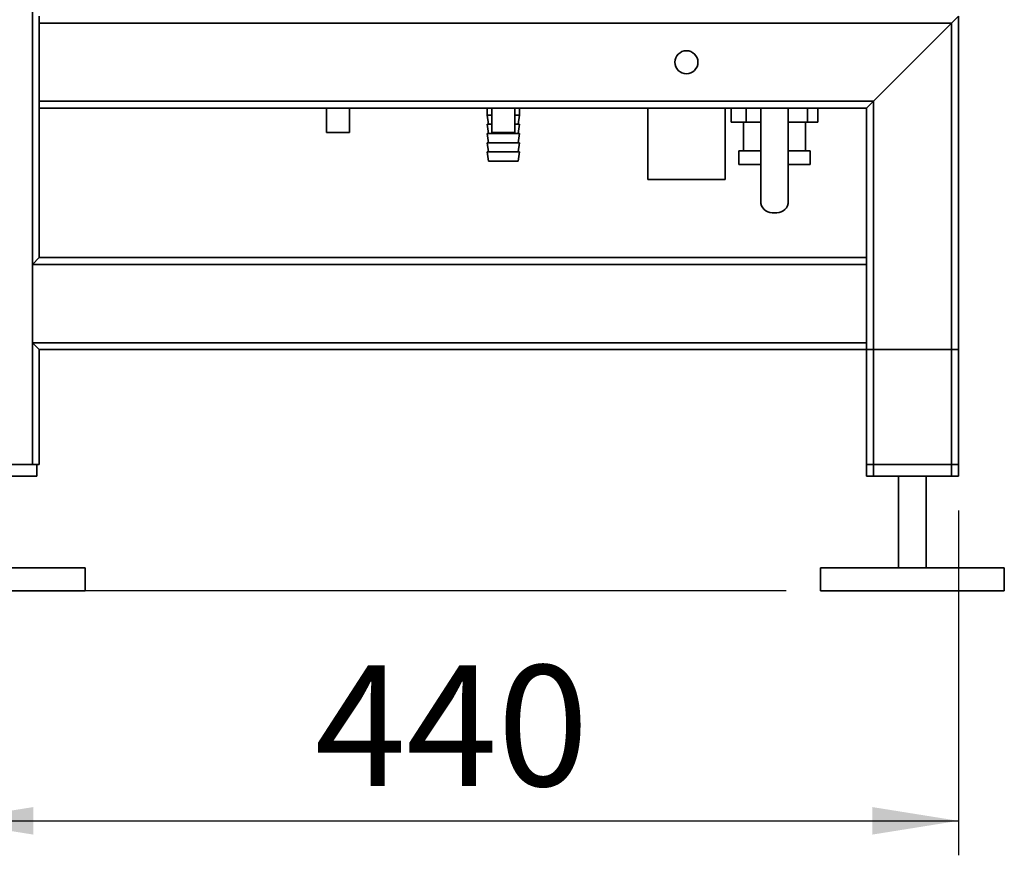
# Paper-space layout 'Blatt1' of a CAD drawing. Units: millimetres. Extents: x 0 to 6300, y 0 to 4455.
# Drawn here: x 2584 to 3012, y 1747 to 2110 of the extents above; entities that cross this region are included whole.
import ezdxf

# ---------------------------------------------------------------- set-up
doc = ezdxf.new("R2010")
doc.units = ezdxf.units.MM
doc.layers.add('1', color=7, linetype='Continuous')
doc.styles.add('SLDTEXTSTYLE1', font='TXT', dxfattribs={"width": 0.605})
doc.dimstyles.new('SLDDIMSTYLE1', dxfattribs={"dimtxt": 52.5, "dimasz": 37.5, "dimexe": 0, "dimexo": 0.0625, "dimgap": 13.125, "dimtad": 1, "dimdec": 1, "dimrnd": 1e-09, "dimzin": 12, "dimdsep": 46, "dimtxsty": 'SLDTEXTSTYLE1', "dimsah": 1, "dimcen": 0.09, "dimadec": 0, "dimazin": 3, "dimtfac": 1, "dimtdec": 1, "dimtofl": 0, "dimtmove": 0, "dimatfit": 3, "dimfxl": 1, "dimfrac": 2, "dimtolj": 1, "dimtzin": 12, "dimarcsym": 0})

# ---------------------------------------------------------------- blocks, each defined once
blk = doc.blocks.new('_D_3')
at = {"layer": '1', "ltscale": 15}
for p, q in [((2685.92, 3711.64), (2317.69, 3711.64)), ((2332.69, 1861.64), (2332.69, 3711.64)), ((2917.12, 1861.64), (2317.69, 1861.64))]:
    blk.add_line(p, q, dxfattribs=at)
for points in [[(2332.69, 3711.64), (2326.69, 3674.14), (2338.69, 3674.14)], [(2332.69, 1861.64), (2338.69, 1899.14), (2326.69, 1899.14)]]:
    blk.add_solid(points, dxfattribs=at)
at = {"layer": '1', "ltscale": 15, "insert": (2265.01, 2706.44), "char_height": 52.5, "attachment_point": 1, "rotation": 90, "style": 'SLDTEXTSTYLE1'}
blk.add_mtext('1850', dxfattribs=at)
blk = doc.blocks.new('_D_4')
at = {"layer": '1', "ltscale": 15}
for p, q in [((2552.12, 1901.64), (2552.12, 1746.64)), ((2992.12, 1896.64), (2992.12, 1746.64)), ((2552.12, 1761.64), (2992.12, 1761.64))]:
    blk.add_line(p, q, dxfattribs=at)
for points in [[(2552.12, 1761.64), (2589.62, 1755.64), (2589.62, 1767.64)], [(2992.12, 1761.64), (2954.62, 1767.64), (2954.62, 1755.64)]]:
    blk.add_solid(points, dxfattribs=at)
at = {"layer": '1', "ltscale": 15, "insert": (2711.96, 1829.32), "char_height": 52.5, "attachment_point": 1, "style": 'SLDTEXTSTYLE1'}
blk.add_mtext('440', dxfattribs=at)

psp = doc.layouts.new('Blatt1')

# ---------------------------------------------------------------- linework, layer by layer
at = {"color": 7, "linetype": 'Continuous', "lineweight": 35, "ltscale": 15}
for p, q in [((2589.12, 1916.64), (2589.12, 2861.64)), ((2592.12, 2108.64), (2592.12, 2111.64)), ((2989.12, 2108.64), (2592.12, 2108.64)), ((2592.12, 2074.64), (2592.12, 2108.64)), ((2955.12, 2074.64), (2989.12, 2108.64)), ((2989.12, 2108.64), (2992.12, 2111.64)), ((2989.12, 1911.64), (2989.12, 2108.64)), ((2992.12, 1911.64), (2992.12, 2111.64)), ((2955.12, 2074.64), (2592.12, 2074.64)), ((2592.12, 2071.64), (2592.12, 2074.64)), ((2952.12, 2071.64), (2955.12, 2074.64)), ((2955.12, 1911.64), (2955.12, 2074.64)), ((2592.12, 2006.64), (2592.12, 2071.64)), ((2952.12, 2071.64), (2592.12, 2071.64)), ((2717.12, 2071.64), (2717.12, 2061.05)), ((2727.12, 2061.05), (2727.12, 2071.64)), ((2787.12, 2071.64), (2787.12, 2068.64)), ((2789.12, 2071.64), (2789.12, 2061.05)), ((2799.12, 2061.05), (2799.12, 2071.64)), ((2801.12, 2068.64), (2801.12, 2071.64)), ((2856.94, 2071.64), (2856.94, 2040.64)), ((2890.64, 2040.64), (2890.64, 2071.64)), ((2893.28, 2071.64), (2893.28, 2065.64)), ((2899.77, 2071.64), (2899.77, 2065.64)), ((2906.12, 2031.14), (2906.12, 2071.64)), ((2918.12, 2031.14), (2918.12, 2071.64)), ((2926.41, 2071.64), (2926.41, 2065.64)), ((2930.96, 2071.64), (2930.96, 2065.64)), ((2952.12, 2006.64), (2952.12, 2071.64)), ((2787.12, 2068.64), (2787.62, 2064.64)), ((2787.12, 2068.64), (2789.12, 2068.64)), ((2799.12, 2068.64), (2801.12, 2068.64)), ((2800.62, 2064.64), (2801.12, 2068.64)), ((2899.77, 2065.64), (2893.28, 2065.64)), ((2898.67, 2065.64), (2898.67, 2053.14)), ((2906.12, 2065.64), (2899.77, 2065.64)), ((2926.41, 2065.64), (2918.12, 2065.64)), ((2925.57, 2053.14), (2925.57, 2065.64)), ((2930.96, 2065.64), (2926.41, 2065.64)), ((2787.12, 2064.64), (2787.62, 2060.64)), ((2787.12, 2064.64), (2789.12, 2064.64)), ((2799.12, 2064.64), (2801.12, 2064.64)), ((2800.62, 2060.64), (2801.12, 2064.64)), ((2727.12, 2061.05), (2717.12, 2061.05)), ((2787.12, 2060.64), (2787.62, 2056.64)), ((2787.12, 2060.64), (2794.12, 2060.64)), ((2799.12, 2061.05), (2789.12, 2061.05)), ((2794.12, 2060.64), (2801.12, 2060.64)), ((2800.62, 2056.64), (2801.12, 2060.64)), ((2787.12, 2056.64), (2787.62, 2052.64)), ((2787.12, 2056.64), (2794.12, 2056.64)), ((2787.12, 2052.64), (2787.62, 2048.64)), ((2787.12, 2052.64), (2794.12, 2052.64)), ((2794.12, 2056.64), (2801.12, 2056.64)), ((2794.12, 2052.64), (2801.12, 2052.64)), ((2800.62, 2052.64), (2801.12, 2056.64)), ((2800.62, 2048.64), (2801.12, 2052.64)), ((2896.57, 2053.14), (2896.57, 2047.14)), ((2896.57, 2053.14), (2906.12, 2053.14)), ((2918.12, 2053.14), (2927.67, 2053.14)), ((2927.67, 2047.14), (2927.67, 2053.14)), ((2787.62, 2048.64), (2794.12, 2048.64)), ((2794.12, 2048.64), (2800.62, 2048.64)), ((2896.57, 2047.14), (2906.12, 2047.14)), ((2918.12, 2047.14), (2927.67, 2047.14)), ((2890.64, 2040.64), (2856.94, 2040.64)), ((2911.12, 2026.14), (2913.12, 2026.14)), ((2589.12, 2003.64), (2592.12, 2006.64)), ((2952.12, 2006.64), (2592.12, 2006.64)), ((2952.12, 2006.64), (2952.12, 2003.64)), ((2589.12, 1969.64), (2589.12, 2003.64)), ((2952.12, 2003.64), (2589.12, 2003.64)), ((2952.12, 1969.64), (2952.12, 2003.64)), ((2952.12, 1969.64), (2589.12, 1969.64)), ((2592.12, 1966.64), (2589.12, 1969.64)), ((2952.12, 1969.64), (2952.12, 1966.64)), ((2592.12, 1916.64), (2592.12, 1966.64)), ((2952.12, 1966.64), (2592.12, 1966.64)), ((2952.12, 1916.64), (2952.12, 1966.64)), ((2952.12, 1966.64), (2955.12, 1966.64)), ((2952.12, 1911.64), (2952.12, 1966.64)), ((2955.12, 1916.64), (2955.12, 1966.64)), ((2955.12, 1966.64), (2989.12, 1966.64)), ((2989.12, 1916.64), (2989.12, 1966.64)), ((2989.12, 1966.64), (2992.12, 1966.64)), ((2992.12, 1916.64), (2992.12, 1966.64)), ((2589.12, 1916.64), (2555.12, 1916.64)), ((2592.12, 1916.64), (2589.12, 1916.64)), ((2591.12, 1916.64), (2591.12, 1911.64)), ((2955.12, 1916.64), (2952.12, 1916.64)), ((2989.12, 1916.64), (2955.12, 1916.64)), ((2992.12, 1916.64), (2989.12, 1916.64)), ((2591.12, 1911.64), (2553.12, 1911.64)), ((2955.12, 1911.64), (2952.12, 1911.64)), ((2989.12, 1911.64), (2955.12, 1911.64)), ((2966.12, 1911.64), (2966.12, 1871.64)), ((2978.12, 1871.64), (2978.12, 1911.64)), ((2992.12, 1911.64), (2989.12, 1911.64)), ((2612.12, 1871.64), (2532.12, 1871.64)), ((2612.12, 1861.64), (2612.12, 1871.64)), ((2932.12, 1871.64), (2932.12, 1861.64)), ((3012.12, 1871.64), (2932.12, 1871.64)), ((3012.12, 1861.64), (3012.12, 1871.64)), ((2612.12, 1861.64), (2532.12, 1861.64)), ((3012.12, 1861.64), (2932.12, 1861.64))]:
    psp.add_line(p, q, dxfattribs=at)
at = {"color": 7, "linetype": 'Continuous', "lineweight": 35, "ltscale": 225}
psp.add_circle((2873.79, 2091.64), 5, dxfattribs=at)
for centre, start, end in [((2911.12, 2031.14), 180, 270), ((2913.12, 2031.14), 270, 0)]:
    psp.add_arc(centre, 5, start, end, dxfattribs=at)

# ---------------------------------------------------------------- dimensions: what is measured, and where the dimension line sits
at = {"layer": '1', "ltscale": 15}
dim = psp.add_linear_dim(base=(2332.69, 3711.64), p1=(2932.12, 1861.64), p2=(2700.92, 3711.64), angle=90, dimstyle='SLDDIMSTYLE1', dxfattribs=at)
dim.commit()
dim.dimension.update_dxf_attribs({"geometry": '_D_3', "text_midpoint": (2332.69, 2786.64), "dimtype": 160})
dim = psp.add_linear_dim(base=(2992.12, 1761.64), p1=(2552.12, 1916.64), p2=(2992.12, 1911.64), dimstyle='SLDDIMSTYLE1', dxfattribs=at)
dim.commit()
dim.dimension.update_dxf_attribs({"geometry": '_D_4', "text_midpoint": (2772.12, 1761.64), "dimtype": 160})

doc.saveas('drawing.dxf')
